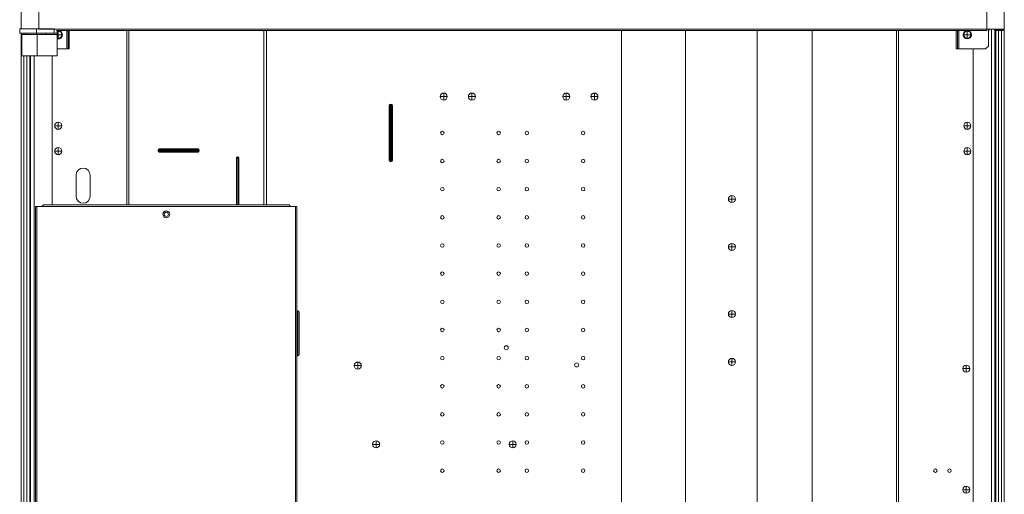
# Model space of a CAD drawing. Extents: x 0 to 8580, y 0 to 5940.
# Drawn here: x 2026 to 2533, y 3003 to 3247 of the extents above; entities that cross this region are included whole.
import ezdxf

# ---------------------------------------------------------------- set-up
doc = ezdxf.new("R2010")
doc.units = 0
doc.layers.add('M0', color=3, linetype='CONTINUOUS')

msp = doc.modelspace()

# ---------------------------------------------------------------- linework, layer by layer
at = {"layer": 'M0', "color": 253, "linetype": 'CONTINUOUS', "lineweight": 13}
for p, q in [((2026.525512, 3666.202537), (2026.525512, 3242.469146)), ((2035.556558, 3666.202537), (2035.556558, 3242.432827)), ((2523.740388, 3666.202537), (2523.740388, 3242.432827)), ((2532.771433, 3666.202537), (2532.771433, 3242.432827)), ((2025.763862, 3242.469146), (2025.763862, 3240.292976)), ((2025.763862, 3242.469146), (2034.468473, 3242.469146)), ((2025.763862, 3240.292976), (2034.468473, 3240.292976)), ((2026.525512, 3240.292976), (2026.525512, 2287.246378)), ((2027.976284, 3240.292976), (2027.976284, 3239.567558)), ((2029.028094, 3240.292976), (2029.028094, 3239.567558)), ((2034.468473, 3242.469146), (2034.468473, 3240.292976)), ((2034.468473, 3242.469146), (2043.535772, 3242.469146)), ((2034.468473, 3240.292976), (2043.535772, 3240.292976)), ((2034.831161, 3240.292976), (2034.831161, 3239.567558)), ((2035.556558, 3242.432827), (2523.740388, 3242.432827)), ((2039.183477, 3240.292976), (2039.183477, 3239.567558)), ((2043.535772, 3240.292976), (2043.535772, 3242.469146)), ((2043.535772, 3240.292976), (2044.986544, 3240.292976)), ((2523.740388, 3241.743727), (2044.770536, 3241.743727)), ((2044.986544, 3241.743727), (2044.986544, 3240.292976)), ((2045.249334, 3241.273662), (2044.986544, 3241.20042)), ((2044.986544, 3240.292976), (2044.986544, 3239.567558)), ((2045.603137, 3241.30851), (2045.249334, 3241.273662)), ((2045.603137, 3239.495007), (2045.603137, 3241.30851)), ((2049.955432, 3241.743727), (2049.955432, 3232.241168)), ((2050.680829, 3232.241168), (2050.680829, 3241.743727)), ((2051.261125, 3232.241168), (2051.261125, 3241.743727)), ((2080.929544, 3241.743727), (2080.929544, 3151.75975)), ((2081.95539, 3241.743727), (2081.95539, 3151.75975)), ((2151.54297, 3241.743727), (2151.54297, 3151.75975)), ((2152.825283, 3241.743727), (2152.825283, 3151.75975)), ((2335.72102, 3241.743727), (2335.72102, 2559.990994)), ((2368.653477, 2559.990994), (2368.653477, 3241.743727)), ((2405.484567, 3241.743727), (2405.484567, 2556.001376)), ((2433.810835, 2556.001376), (2433.810835, 3241.743727)), ((2477.341555, 3241.743727), (2477.341555, 2548.747526)), ((2478.367401, 3241.743727), (2478.367401, 2548.747526)), ((2508.035821, 3241.743727), (2508.035821, 3232.241168)), ((2508.616117, 3241.743727), (2508.616117, 3232.241168)), ((2509.341514, 3232.241168), (2509.341514, 3241.743727)), ((2513.693808, 3239.495007), (2513.693808, 3241.30851)), ((2523.740388, 3242.432827), (2532.771433, 3242.432827)), ((2523.740388, 3241.743727), (2523.740388, 3242.432827)), ((2524.574589, 3241.671177), (2525.336239, 3242.432827)), ((2524.574589, 3241.671177), (2524.574589, 3233.691919)), ((2526.09789, 3242.432827), (2526.09789, 2572.322525)), ((2527.91135, 3241.930248), (2527.91135, 2572.322525)), ((2528.056018, 3242.432827), (2528.056018, 3242.27562)), ((2528.056018, 3241.826135), (2528.056018, 2572.322525)), ((2528.353398, 3242.432827), (2528.353398, 3242.071372)), ((2528.353398, 3241.744332), (2528.353398, 2572.322525)), ((2528.382863, 3242.070161), (2532.082312, 3242.070161)), ((2528.382863, 3241.743727), (2532.082312, 3241.743727)), ((2529.802527, 3242.432827), (2529.802527, 3242.070161)), ((2529.802527, 3241.743727), (2529.802527, 2571.301814)), ((2531.356936, 3242.432827), (2531.356936, 3242.070161)), ((2531.356936, 3241.743727), (2531.356936, 2558.101741)), ((2532.771433, 3242.432827), (2532.771433, 2287.246378)), ((2026.851925, 3239.567558), (2026.851925, 3228.686799)), ((2026.851925, 3239.567558), (2034.831161, 3239.567558)), ((2034.831161, 3239.567558), (2034.831161, 3228.686799)), ((2034.831161, 3239.567558), (2044.986544, 3239.567558)), ((2044.986544, 3239.567558), (2044.986544, 3228.686799)), ((2045.603137, 3239.495007), (2044.986544, 3239.495007)), ((2044.986544, 3237.789595), (2045.249334, 3237.716439)), ((2045.249334, 3237.716439), (2045.603137, 3237.681591)), ((2047.416597, 3239.495007), (2045.603137, 3239.495007)), ((2045.603137, 3237.681591), (2045.603137, 3239.495007)), ((2513.693808, 3239.495007), (2511.880349, 3239.495007)), ((2515.50729, 3239.495007), (2513.693808, 3239.495007)), ((2513.693808, 3237.681591), (2513.693808, 3239.495007)), ((2049.955432, 3232.241168), (2044.986544, 3232.241168)), ((2049.955432, 3232.241168), (2050.680829, 3232.241168)), ((2051.261125, 3232.241168), (2050.680829, 3232.241168)), ((2508.035821, 3232.241168), (2508.616117, 3232.241168)), ((2508.616117, 3232.241168), (2509.341514, 3232.241168)), ((2523.123817, 3232.241168), (2509.341514, 3232.241168)), ((2516.812983, 3232.241168), (2516.812983, 2557.08945)), ((2523.123817, 3232.241168), (2524.574589, 3233.691919)), ((2026.851925, 3228.686799), (2034.831161, 3228.686799)), ((2027.976284, 3228.686799), (2027.976284, 2558.115296)), ((2029.494419, 3228.686799), (2029.494419, 2571.301814)), ((2030.943548, 3228.686799), (2030.943548, 2572.322525)), ((2031.240927, 3228.686799), (2031.240927, 2572.322525)), ((2031.385596, 3228.686799), (2031.385596, 2572.322525)), ((2033.199056, 3228.686799), (2033.199056, 2572.322525)), ((2034.831161, 3228.686799), (2044.986544, 3228.686799)), ((2042.483963, 3228.686799), (2042.483963, 3151.75975)), ((2244.104628, 3209.464116), (2244.104628, 3207.650613)), ((2258.61232, 3209.464116), (2258.61232, 3207.650613)), ((2307.213087, 3209.464116), (2307.213087, 3207.650613)), ((2321.720779, 3209.464116), (2321.720779, 3207.650613)), ((2242.291165, 3207.650613), (2244.104628, 3207.650613)), ((2244.104628, 3207.650613), (2245.918087, 3207.650613)), ((2244.104628, 3207.650613), (2244.104628, 3205.837197)), ((2256.798857, 3207.650613), (2258.61232, 3207.650613)), ((2258.61232, 3207.650613), (2260.425781, 3207.650613)), ((2258.61232, 3207.650613), (2258.61232, 3205.837197)), ((2305.399627, 3207.650613), (2307.213087, 3207.650613)), ((2307.213087, 3207.650613), (2309.02655, 3207.650613)), ((2307.213087, 3207.650613), (2307.213087, 3205.837197)), ((2319.907319, 3207.650613), (2321.720779, 3207.650613)), ((2321.720779, 3207.650613), (2323.534242, 3207.650613)), ((2321.720779, 3207.650613), (2321.720779, 3205.837197)), ((2216.014292, 3174.935786), (2216.014292, 3202.863145)), ((2216.014292, 3202.863145), (2216.369657, 3202.863145)), ((2216.369657, 3202.863145), (2216.369657, 3174.935786)), ((2216.369657, 3202.863145), (2216.902706, 3202.863145)), ((2216.902706, 3203.396162), (2216.902706, 3203.751478)), ((2216.902706, 3202.863145), (2216.902706, 3203.396162)), ((2216.902706, 3202.863145), (2216.902706, 3174.935786)), ((2216.902706, 3202.863145), (2217.43575, 3202.863145)), ((2217.43575, 3202.863145), (2217.791115, 3202.863145)), ((2217.43575, 3174.935786), (2217.43575, 3202.863145)), ((2217.791115, 3202.863145), (2217.791115, 3174.935786)), ((2045.603137, 3192.562617), (2045.603137, 3194.37612)), ((2513.693808, 3192.562617), (2513.693808, 3194.37612)), ((2045.603137, 3192.562617), (2043.789656, 3192.562617)), ((2047.416597, 3192.562617), (2045.603137, 3192.562617)), ((2045.603137, 3190.749201), (2045.603137, 3192.562617)), ((2513.693808, 3192.562617), (2511.880349, 3192.562617)), ((2515.50729, 3192.562617), (2513.693808, 3192.562617)), ((2513.693808, 3190.749201), (2513.693808, 3192.562617)), ((2045.603137, 3179.50569), (2043.789656, 3179.50569)), ((2045.603137, 3179.50569), (2045.603137, 3181.319193)), ((2045.603137, 3177.692273), (2045.603137, 3179.50569)), ((2047.416597, 3179.50569), (2045.603137, 3179.50569)), ((2097.728119, 3180.720543), (2117.475096, 3180.720543)), ((2117.475096, 3178.943704), (2097.728119, 3178.943704)), ((2117.680274, 3180.365227), (2097.933276, 3180.365227)), ((2097.933276, 3179.299107), (2117.680274, 3179.299107)), ((2098.241031, 3179.832124), (2117.98803, 3179.832124)), ((2117.753765, 3180.354937), (2117.680274, 3180.365227)), ((2117.680274, 3179.299107), (2117.75384, 3179.30931)), ((2117.757137, 3180.353986), (2117.753765, 3180.354937)), ((2117.75384, 3179.30931), (2117.763093, 3179.312164)), ((2513.693808, 3179.50569), (2511.880349, 3179.50569)), ((2513.693808, 3179.50569), (2513.693808, 3181.319193)), ((2513.693808, 3177.692273), (2513.693808, 3179.50569)), ((2515.50729, 3179.50569), (2513.693808, 3179.50569)), ((2137.36418, 3175.661205), (2137.820625, 3175.661205)), ((2137.36418, 3151.75975), (2137.36418, 3175.661205)), ((2137.820625, 3175.661205), (2138.505304, 3175.661205)), ((2137.820625, 3175.661205), (2137.820625, 3151.75975)), ((2138.271082, 3176.184018), (2138.197548, 3176.194222)), ((2138.274401, 3176.183067), (2138.271082, 3176.184018)), ((2138.514351, 3175.661205), (2138.505304, 3175.661205)), ((2138.505304, 3175.661205), (2138.505304, 3151.75975)), ((2138.514351, 3175.661205), (2138.620583, 3175.661205)), ((2138.514351, 3175.661205), (2138.514351, 3151.75975)), ((2138.620583, 3175.661205), (2138.620583, 3151.75975)), ((2216.014292, 3174.935786), (2216.369657, 3174.935786)), ((2216.369657, 3174.935786), (2216.902706, 3174.935786)), ((2216.902706, 3174.402769), (2216.902706, 3174.935786)), ((2216.902706, 3174.935786), (2217.43575, 3174.935786)), ((2216.902706, 3174.047367), (2216.902706, 3174.402769)), ((2217.43575, 3174.935786), (2217.791115, 3174.935786)), ((2054.77924, 3167.137905), (2054.77924, 3156.257146)), ((2062.033079, 3156.257146), (2062.033079, 3167.137905)), ((2390.688102, 3154.799132), (2392.501562, 3154.799132)), ((2392.501562, 3156.612592), (2392.501562, 3154.799132)), ((2392.501562, 3154.799132), (2394.315022, 3154.799132)), ((2392.501562, 3154.799132), (2392.501562, 3152.985672)), ((2033.921188, 2947.491444), (2033.921188, 3151.034375)), ((2033.921188, 3151.034375), (2034.646563, 3151.034375)), ((2034.646563, 3151.034375), (2034.646563, 2947.491444)), ((2167.827185, 3151.034375), (2034.646563, 3151.034375)), ((2037.976082, 3151.75975), (2037.250707, 3151.034375)), ((2164.497677, 3151.75975), (2037.976082, 3151.75975)), ((2165.223052, 3151.034375), (2164.497677, 3151.75975)), ((2167.827185, 2947.491444), (2167.827185, 3151.034375)), ((2167.827185, 3151.034375), (2168.552571, 3151.034375)), ((2168.552571, 2947.491444), (2168.552571, 3151.034375)), ((2390.688102, 3130.136026), (2392.501562, 3130.136026)), ((2392.501562, 3131.949486), (2392.501562, 3130.136026)), ((2392.501562, 3130.136026), (2394.315022, 3130.136026)), ((2392.501562, 3130.136026), (2392.501562, 3128.322567)), ((2168.915269, 3097.210855), (2168.552571, 3097.210855)), ((2168.915269, 3073.998543), (2168.915269, 3097.210855)), ((2169.640645, 3074.723919), (2169.640645, 3096.485436)), ((2390.688102, 3095.549716), (2392.501562, 3095.549716)), ((2392.501562, 3097.363176), (2392.501562, 3095.549716)), ((2392.501562, 3095.549716), (2394.315022, 3095.549716)), ((2392.501562, 3095.549716), (2392.501562, 3093.736257)), ((2168.552571, 3073.998543), (2168.915269, 3073.998543)), ((2392.501562, 3072.700071), (2392.501562, 3070.886611)), ((2198.042706, 3068.99338), (2199.856165, 3068.99338)), ((2199.856165, 3070.80684), (2199.856165, 3068.99338)), ((2199.856165, 3068.99338), (2201.669625, 3068.99338)), ((2199.856165, 3068.99338), (2199.856165, 3067.179921)), ((2390.688102, 3070.886611), (2392.501562, 3070.886611)), ((2392.501562, 3070.886611), (2394.315022, 3070.886611)), ((2392.501562, 3070.886611), (2392.501562, 3069.073151)), ((2513.193305, 3067.397529), (2511.379845, 3067.397529)), ((2513.193305, 3067.397529), (2513.193305, 3069.210989)), ((2515.006765, 3067.397529), (2513.193305, 3067.397529)), ((2513.193305, 3065.584069), (2513.193305, 3067.397529)), ((2207.472703, 3028.371846), (2209.286163, 3028.371846)), ((2209.286163, 3030.185306), (2209.286163, 3028.371846)), ((2209.286163, 3028.371846), (2209.286163, 3026.558386)), ((2209.286163, 3028.371846), (2211.099628, 3028.371846)), ((2277.835011, 3028.371846), (2279.648473, 3028.371846)), ((2279.648473, 3030.185306), (2279.648473, 3028.371846)), ((2279.648473, 3028.371846), (2281.461934, 3028.371846)), ((2279.648473, 3028.371846), (2279.648473, 3026.558386)), ((2513.193305, 3005.014434), (2513.193305, 3006.827893)), ((2513.193305, 3005.014434), (2511.379845, 3005.014434)), ((2513.193305, 3003.200974), (2513.193305, 3005.014434)), ((2515.006765, 3005.014434), (2513.193305, 3005.014434))]:
    msp.add_line(p, q, dxfattribs=at)
for centre, radius in [((2513.693819, 3239.495028), 2.176154), ((2243.379242, 3188.899451), 0.906731), ((2272.394627, 3188.899451), 0.906731), ((2286.902319, 3188.899451), 0.906731), ((2315.917704, 3188.899451), 0.906731), ((2243.379242, 3174.391759), 0.906731), ((2272.394627, 3174.391759), 0.906731), ((2286.902319, 3174.391759), 0.906731), ((2315.917704, 3174.391759), 0.906731), ((2243.379242, 3159.884067), 0.906731), ((2272.394627, 3159.884067), 0.906731), ((2286.902319, 3159.884067), 0.906731), ((2315.917704, 3159.884067), 0.906731), ((2101.23688, 3146.97222), 1.813462), ((2101.23688, 3146.97222), 1.124346), ((2243.379242, 3145.376374), 0.906731), ((2272.394627, 3145.376374), 0.906731), ((2286.902319, 3145.376374), 0.906731), ((2315.917704, 3145.376374), 0.906731), ((2243.379242, 3130.868682), 0.906731), ((2272.394627, 3130.868682), 0.906731), ((2286.902319, 3130.868682), 0.906731), ((2315.917704, 3130.868682), 0.906731), ((2243.379242, 3116.36099), 0.906731), ((2272.394627, 3116.36099), 0.906731), ((2286.902319, 3116.36099), 0.906731), ((2315.917704, 3116.36099), 0.906731), ((2243.379242, 3101.853297), 0.906731), ((2272.394627, 3101.853297), 0.906731), ((2286.902319, 3101.853297), 0.906731), ((2315.917704, 3101.853297), 0.906731), ((2243.379242, 3087.345605), 0.906731), ((2272.394627, 3087.345605), 0.906731), ((2286.902319, 3087.345605), 0.906731), ((2315.917704, 3087.345605), 0.906731), ((2276.311703, 3078.15651), 1.051808), ((2243.379242, 3072.837913), 0.906731), ((2272.394627, 3072.837913), 0.906731), ((2286.902319, 3072.837913), 0.906731), ((2315.917704, 3072.837913), 0.906731), ((2312.580934, 3069.301663), 1.051808), ((2243.379242, 3058.33022), 0.906731), ((2272.394627, 3058.33022), 0.906731), ((2286.902319, 3058.33022), 0.906731), ((2315.917704, 3058.33022), 0.906731), ((2243.379242, 3043.822528), 0.906731), ((2272.394627, 3043.822528), 0.906731), ((2286.902319, 3043.822528), 0.906731), ((2315.917704, 3043.822528), 0.906731), ((2243.379242, 3029.314836), 0.906731), ((2272.394627, 3029.314836), 0.906731), ((2286.902319, 3029.314836), 0.906731), ((2315.917704, 3029.314836), 0.906731), ((2243.379242, 3014.807144), 0.906731), ((2272.394627, 3014.807144), 0.906731), ((2286.902319, 3014.807144), 0.906731), ((2315.917704, 3014.807144), 0.906731), ((2497.263857, 3014.807144), 0.906731), ((2504.517704, 3014.807144), 0.906731)]:
    msp.add_circle(centre, radius, dxfattribs=at)
for centre, radius, start, end in [((2045.603127, 3239.495028), 2.176154, 253.54075, 466.45925), ((2045.603127, 3239.495028), 1.813462, 0, 90), ((2513.693819, 3239.495028), 1.813462, 90, 180), ((2513.693819, 3239.495028), 1.813462, 0, 90), ((2528.382857, 3242.432836), 0.689115, 180, 270), ((2528.382857, 3242.432836), 0.362692, 180, 270), ((2532.082319, 3242.432836), 0.689115, 270, 360), ((2532.082319, 3242.432836), 0.362692, 270, 360), ((2045.603127, 3239.495028), 1.813462, 270, 360), ((2513.693819, 3239.495028), 1.813462, 180, 270), ((2513.693819, 3239.495028), 1.813462, 270, 360), ((2244.104627, 3207.650644), 1.813462, 90, 180), ((2244.104627, 3207.650644), 1.813462, 0, 90), ((2258.612319, 3207.650644), 1.813462, 90, 180), ((2258.612319, 3207.650644), 1.813462, 0, 90), ((2307.213088, 3207.650644), 1.813462, 90, 180), ((2307.213088, 3207.650644), 1.813462, 0, 90), ((2321.72078, 3207.650644), 1.813462, 90, 180), ((2321.72078, 3207.650644), 1.813462, 0, 90), ((2244.104627, 3207.650644), 1.813462, 180, 270), ((2244.104627, 3207.650644), 1.813462, 270, 360), ((2258.612319, 3207.650644), 1.813462, 180, 270), ((2258.612319, 3207.650644), 1.813462, 270, 360), ((2307.213088, 3207.650644), 1.813462, 180, 270), ((2307.213088, 3207.650644), 1.813462, 270, 360), ((2321.72078, 3207.650644), 1.813462, 180, 270), ((2321.72078, 3207.650644), 1.813462, 270, 360), ((2216.902704, 3202.863105), 0.888411, 90, 180), ((2216.902704, 3202.863105), 0.533047, 90, 180), ((2216.902704, 3202.863105), 0.888411, 0, 90), ((2216.902704, 3202.863105), 0.533047, 0, 90), ((2045.603127, 3192.562644), 1.813462, 90, 180), ((2045.603127, 3192.562644), 1.813462, 0, 90), ((2513.693819, 3192.562644), 1.813462, 90, 180), ((2513.693819, 3192.562644), 1.813462, 0, 90), ((2045.603127, 3192.562644), 1.813462, 180, 270), ((2045.603127, 3192.562644), 1.813462, 270, 360), ((2513.693819, 3192.562644), 1.813462, 180, 270), ((2513.693819, 3192.562644), 1.813462, 270, 360), ((2045.603127, 3179.50572), 1.813462, 90, 180), ((2045.603127, 3179.50572), 1.813462, 180, 270), ((2045.603127, 3179.50572), 1.813462, 0, 90), ((2045.603127, 3179.50572), 1.813462, 270, 360), ((2513.693819, 3179.50572), 1.813462, 90, 180), ((2513.693819, 3179.50572), 1.813462, 180, 270), ((2513.693819, 3179.50572), 1.813462, 0, 90), ((2513.693819, 3179.50572), 1.813462, 270, 360), ((2216.902704, 3174.935797), 0.888411, 180, 270), ((2216.902704, 3174.935797), 0.533047, 180, 270), ((2216.902704, 3174.935797), 0.888411, 270, 360), ((2216.902704, 3174.935797), 0.533047, 270, 360), ((2058.406165, 3167.137913), 3.626923, 0, 180), ((2058.406165, 3156.257144), 3.626923, 180, 360), ((2392.501566, 3154.79912), 1.813462, 90, 180), ((2392.501566, 3154.79912), 1.813462, 180, 270), ((2392.501566, 3154.79912), 1.813462, 0, 90), ((2392.501566, 3154.79912), 1.813462, 270, 360), ((2392.501566, 3130.136044), 1.813462, 90, 180), ((2392.501566, 3130.136044), 1.813462, 180, 270), ((2392.501566, 3130.136044), 1.813462, 0, 90), ((2392.501566, 3130.136044), 1.813462, 270, 360), ((2168.915265, 3096.485451), 0.725385, 0, 90), ((2392.501566, 3095.549705), 1.813462, 90, 180), ((2392.501566, 3095.549705), 1.813462, 180, 270), ((2392.501566, 3095.549705), 1.813462, 0, 90), ((2392.501566, 3095.549705), 1.813462, 270, 360), ((2168.915265, 3074.723913), 0.725385, 270, 360), ((2392.501566, 3070.886628), 1.813462, 90, 180), ((2392.501566, 3070.886628), 1.813462, 0, 90), ((2199.856165, 3068.993374), 1.813462, 90, 180), ((2199.856165, 3068.993374), 1.813462, 180, 270), ((2199.856165, 3068.993374), 1.813462, 0, 90), ((2199.856165, 3068.993374), 1.813462, 270, 360), ((2392.501566, 3070.886628), 1.813462, 180, 270), ((2392.501566, 3070.886628), 1.813462, 270, 360), ((2513.193304, 3067.397528), 1.813462, 90, 180), ((2513.193304, 3067.397528), 1.813462, 180, 270), ((2513.193304, 3067.397528), 1.813462, 0, 90), ((2513.193304, 3067.397528), 1.813462, 270, 360), ((2209.286165, 3028.371836), 1.813462, 90, 180), ((2209.286165, 3028.371836), 1.813462, 180, 270), ((2209.286165, 3028.371836), 1.813462, 0, 90), ((2209.286165, 3028.371836), 1.813462, 270, 360), ((2279.648473, 3028.371836), 1.813462, 90, 180), ((2279.648473, 3028.371836), 1.813462, 180, 270), ((2279.648473, 3028.371836), 1.813462, 0, 90), ((2279.648473, 3028.371836), 1.813462, 270, 360), ((2513.193304, 3005.014451), 1.813462, 90, 180), ((2513.193304, 3005.014451), 1.813462, 0, 90), ((2513.193304, 3005.014451), 1.813462, 180, 270), ((2513.193304, 3005.014451), 1.813462, 270, 360)]:
    msp.add_arc(centre, radius, start, end, dxfattribs=at)
at = {"layer": 'M0', "color": 253, "linetype": 'CONTINUOUS', "lineweight": 13, "extrusion": (0, 0, -1)}
for points, knots in [([(2097.099918, 3179.832815), (2097.102282, 3179.890924), (2097.104652, 3179.949028), (2097.112067, 3180.00602), (2097.119482, 3180.063012), (2097.131951, 3180.118883), (2097.147867, 3180.172566), (2097.163782, 3180.22625), (2097.183152, 3180.277737), (2097.205955, 3180.326055), (2097.228757, 3180.374373), (2097.255001, 3180.419513), (2097.284083, 3180.460606), (2097.313165, 3180.5017), (2097.345093, 3180.538736), (2097.379267, 3180.570945), (2097.413442, 3180.603155), (2097.449869, 3180.630527), (2097.487834, 3180.653008), (2097.525798, 3180.675489), (2097.565306, 3180.693067), (2097.605609, 3180.703508), (2097.645913, 3180.713949), (2097.687017, 3180.717243), (2097.728119, 3180.720543)], [0, 0, 0, 0, 1, 1, 1, 2, 2, 2, 3, 3, 3, 4, 4, 4, 5, 5, 5, 6, 6, 6, 7, 7, 7, 8, 8, 8, 8]), ([(2097.556363, 3179.832556), (2097.538536, 3179.832559), (2097.52071, 3179.832562), (2097.501907, 3179.832556), (2097.483104, 3179.83255), (2097.463329, 3179.832536), (2097.443192, 3179.832556), (2097.423056, 3179.832576), (2097.40256, 3179.832629), (2097.381926, 3179.832642), (2097.361293, 3179.832655), (2097.340522, 3179.832628), (2097.319925, 3179.832642), (2097.299329, 3179.832657), (2097.278903, 3179.832714), (2097.258984, 3179.832729), (2097.239065, 3179.832744), (2097.219644, 3179.832716), (2097.200896, 3179.832729), (2097.182148, 3179.832742), (2097.164064, 3179.832794), (2097.147348, 3179.832815), (2097.130632, 3179.832836), (2097.115272, 3179.832826), (2097.099918, 3179.832815)], [0, 0, 0, 0, 1, 1, 1, 2, 2, 2, 3, 3, 3, 4, 4, 4, 5, 5, 5, 6, 6, 6, 7, 7, 7, 8, 8, 8, 8]), ([(2097.728119, 3178.943704), (2097.686982, 3178.947027), (2097.645848, 3178.950357), (2097.605501, 3178.960826), (2097.565155, 3178.971295), (2097.525602, 3178.988914), (2097.487596, 3179.011412), (2097.449589, 3179.03391), (2097.413136, 3179.061299), (2097.378943, 3179.093561), (2097.34475, 3179.125824), (2097.312825, 3179.162971), (2097.283737, 3179.20416), (2097.254648, 3179.245349), (2097.228404, 3179.29059), (2097.205609, 3179.33897), (2097.182814, 3179.387351), (2097.163475, 3179.438879), (2097.147586, 3179.492632), (2097.131696, 3179.546385), (2097.119264, 3179.60237), (2097.111894, 3179.659438), (2097.104524, 3179.716505), (2097.102223, 3179.774662), (2097.099918, 3179.832815)], [0, 0, 0, 0, 1, 1, 1, 2, 2, 2, 3, 3, 3, 4, 4, 4, 5, 5, 5, 6, 6, 6, 7, 7, 7, 8, 8, 8, 8]), ([(2097.933276, 3180.365227), (2097.908627, 3180.363218), (2097.88398, 3180.361205), (2097.859795, 3180.354937), (2097.835611, 3180.348669), (2097.811891, 3180.338139), (2097.789104, 3180.324671), (2097.766317, 3180.311204), (2097.744467, 3180.294792), (2097.723969, 3180.275468), (2097.70347, 3180.256145), (2097.684326, 3180.233905), (2097.666875, 3180.20923), (2097.649424, 3180.184555), (2097.63367, 3180.157439), (2097.619985, 3180.128465), (2097.6063, 3180.099491), (2097.594688, 3180.068653), (2097.585137, 3180.036458), (2097.575586, 3180.004263), (2097.568101, 3179.970706), (2097.563648, 3179.936496), (2097.559196, 3179.902286), (2097.557781, 3179.86742), (2097.556363, 3179.832556)], [0, 0, 0, 0, 1, 1, 1, 2, 2, 2, 3, 3, 3, 4, 4, 4, 5, 5, 5, 6, 6, 6, 7, 7, 7, 8, 8, 8, 8]), ([(2097.556363, 3179.832556), (2097.583108, 3179.832566), (2097.609854, 3179.832577), (2097.638058, 3179.832556), (2097.666262, 3179.832535), (2097.695927, 3179.832482), (2097.72613, 3179.832469), (2097.756334, 3179.832457), (2097.787078, 3179.832484), (2097.818029, 3179.832469), (2097.84898, 3179.832455), (2097.880137, 3179.832399), (2097.91103, 3179.832383), (2097.941923, 3179.832367), (2097.97255, 3179.832392), (2098.002432, 3179.832383), (2098.032314, 3179.832374), (2098.061449, 3179.832331), (2098.089575, 3179.832296), (2098.117701, 3179.832262), (2098.144811, 3179.832237), (2098.169886, 3179.83221), (2098.194961, 3179.832183), (2098.217994, 3179.832153), (2098.241031, 3179.832124)], [0, 0, 0, 0, 1, 1, 1, 2, 2, 2, 3, 3, 3, 4, 4, 4, 5, 5, 5, 6, 6, 6, 7, 7, 7, 8, 8, 8, 8]), ([(2097.556363, 3179.832556), (2097.557752, 3179.797656), (2097.559143, 3179.762759), (2097.563562, 3179.728529), (2097.567981, 3179.6943), (2097.575432, 3179.660743), (2097.584964, 3179.628481), (2097.594496, 3179.596218), (2097.606114, 3179.565255), (2097.619791, 3179.536214), (2097.633467, 3179.507174), (2097.649207, 3179.48006), (2097.666659, 3179.455362), (2097.684111, 3179.430664), (2097.70328, 3179.408388), (2097.723796, 3179.389038), (2097.744311, 3179.369688), (2097.766177, 3179.353272), (2097.788974, 3179.339749), (2097.811772, 3179.326225), (2097.835504, 3179.315602), (2097.859709, 3179.30931), (2097.883914, 3179.303018), (2097.908596, 3179.301064), (2097.933276, 3179.299107)], [0, 0, 0, 0, 1, 1, 1, 2, 2, 2, 3, 3, 3, 4, 4, 4, 5, 5, 5, 6, 6, 6, 7, 7, 7, 8, 8, 8, 8]), ([(2097.933276, 3180.365227), (2097.919086, 3180.370375), (2097.904894, 3180.375519), (2097.891228, 3180.382781), (2097.877563, 3180.390042), (2097.864419, 3180.399413), (2097.851905, 3180.410193), (2097.839391, 3180.420972), (2097.827502, 3180.433153), (2097.816451, 3180.446684), (2097.8054, 3180.460215), (2097.795182, 3180.475089), (2097.785926, 3180.491131), (2097.77667, 3180.507173), (2097.768372, 3180.524377), (2097.761195, 3180.542409), (2097.754018, 3180.560442), (2097.747957, 3180.579298), (2097.742993, 3180.598789), (2097.738028, 3180.618281), (2097.734155, 3180.638403), (2097.731859, 3180.658801), (2097.729564, 3180.6792), (2097.72884, 3180.69987), (2097.728119, 3180.720543)], [0, 0, 0, 0, 1, 1, 1, 2, 2, 2, 3, 3, 3, 4, 4, 4, 5, 5, 5, 6, 6, 6, 7, 7, 7, 8, 8, 8, 8]), ([(2097.933276, 3179.299107), (2097.919086, 3179.29396), (2097.904894, 3179.288816), (2097.891228, 3179.281553), (2097.877563, 3179.274289), (2097.864419, 3179.264913), (2097.851905, 3179.254141), (2097.839391, 3179.243368), (2097.827502, 3179.231205), (2097.816451, 3179.217649), (2097.8054, 3179.204093), (2097.795182, 3179.189151), (2097.785926, 3179.173116), (2097.77667, 3179.157081), (2097.768372, 3179.139958), (2097.761195, 3179.121924), (2097.754018, 3179.103891), (2097.747957, 3179.084952), (2097.742993, 3179.065458), (2097.738028, 3179.045963), (2097.734155, 3179.025917), (2097.731859, 3179.005532), (2097.729564, 3178.985147), (2097.72884, 3178.964426), (2097.728119, 3178.943704)], [0, 0, 0, 0, 1, 1, 1, 2, 2, 2, 3, 3, 3, 4, 4, 4, 5, 5, 5, 6, 6, 6, 7, 7, 7, 8, 8, 8, 8]), ([(2097.933276, 3180.365227), (2097.954564, 3180.357493), (2097.975855, 3180.349764), (2097.996357, 3180.338853), (2098.01686, 3180.327942), (2098.03658, 3180.313861), (2098.055353, 3180.297692), (2098.074126, 3180.281523), (2098.091958, 3180.263277), (2098.108534, 3180.242955), (2098.12511, 3180.222633), (2098.140437, 3180.200245), (2098.154321, 3180.176198), (2098.168205, 3180.15215), (2098.180652, 3180.126451), (2098.191418, 3180.09941), (2098.202184, 3180.07237), (2098.211277, 3180.043996), (2098.218722, 3180.014754), (2098.226166, 3179.985511), (2098.231968, 3179.955406), (2098.235411, 3179.924822), (2098.238853, 3179.894239), (2098.239944, 3179.863182), (2098.241031, 3179.832124)], [0, 0, 0, 0, 1, 1, 1, 2, 2, 2, 3, 3, 3, 4, 4, 4, 5, 5, 5, 6, 6, 6, 7, 7, 7, 8, 8, 8, 8]), ([(2098.241031, 3179.832124), (2098.239942, 3179.801113), (2098.238856, 3179.770099), (2098.235411, 3179.739511), (2098.231965, 3179.708924), (2098.226168, 3179.678755), (2098.218722, 3179.649493), (2098.211275, 3179.620231), (2098.202187, 3179.591869), (2098.191418, 3179.564837), (2098.180649, 3179.537805), (2098.168207, 3179.512096), (2098.154321, 3179.488049), (2098.140435, 3179.464002), (2098.125112, 3179.441609), (2098.108534, 3179.421292), (2098.091955, 3179.400975), (2098.074128, 3179.382725), (2098.055353, 3179.366555), (2098.036578, 3179.350385), (2098.016862, 3179.336288), (2097.996357, 3179.325394), (2097.975853, 3179.314501), (2097.954565, 3179.306801), (2097.933276, 3179.299107)], [0, 0, 0, 0, 1, 1, 1, 2, 2, 2, 3, 3, 3, 4, 4, 4, 5, 5, 5, 6, 6, 6, 7, 7, 7, 8, 8, 8, 8]), ([(2117.475096, 3180.720543), (2117.516193, 3180.717248), (2117.557287, 3180.713946), (2117.597595, 3180.703508), (2117.637904, 3180.69307), (2117.67742, 3180.675484), (2117.715393, 3180.653008), (2117.753365, 3180.630531), (2117.789786, 3180.603152), (2117.823959, 3180.570945), (2117.858132, 3180.538739), (2117.890049, 3180.501696), (2117.919133, 3180.460606), (2117.948216, 3180.419517), (2117.974458, 3180.37437), (2117.997261, 3180.326055), (2118.020063, 3180.27774), (2118.03942, 3180.226247), (2118.055338, 3180.172566), (2118.071256, 3180.118885), (2118.083728, 3180.063009), (2118.091148, 3180.00602), (2118.098569, 3179.949031), (2118.100931, 3179.890921), (2118.103298, 3179.832815)], [0, 0, 0, 0, 1, 1, 1, 2, 2, 2, 3, 3, 3, 4, 4, 4, 5, 5, 5, 6, 6, 6, 7, 7, 7, 8, 8, 8, 8]), ([(2117.475096, 3180.720543), (2117.475823, 3180.699872), (2117.476547, 3180.679198), (2117.478847, 3180.658801), (2117.481146, 3180.638404), (2117.485014, 3180.618279), (2117.48998, 3180.598789), (2117.494946, 3180.5793), (2117.501004, 3180.56044), (2117.508183, 3180.542409), (2117.515362, 3180.524379), (2117.523657, 3180.507171), (2117.532914, 3180.491131), (2117.542171, 3180.475091), (2117.552386, 3180.460213), (2117.563439, 3180.446684), (2117.574491, 3180.433156), (2117.586377, 3180.42097), (2117.598892, 3180.410193), (2117.611407, 3180.399415), (2117.624547, 3180.39004), (2117.638216, 3180.382781), (2117.651884, 3180.375522), (2117.666078, 3180.370373), (2117.680274, 3180.365227)], [0, 0, 0, 0, 1, 1, 1, 2, 2, 2, 3, 3, 3, 4, 4, 4, 5, 5, 5, 6, 6, 6, 7, 7, 7, 8, 8, 8, 8]), ([(2118.103298, 3179.832815), (2118.10099, 3179.774659), (2118.098678, 3179.716508), (2118.09131, 3179.659438), (2118.083943, 3179.602368), (2118.071514, 3179.546388), (2118.05563, 3179.492632), (2118.039746, 3179.438876), (2118.020399, 3179.387354), (2117.997607, 3179.33897), (2117.974814, 3179.290587), (2117.948567, 3179.245352), (2117.919479, 3179.20416), (2117.89039, 3179.162967), (2117.858452, 3179.125827), (2117.824262, 3179.093561), (2117.790071, 3179.061296), (2117.753621, 3179.033914), (2117.71562, 3179.011412), (2117.677618, 3178.98891), (2117.63806, 3178.971298), (2117.597714, 3178.960826), (2117.557369, 3178.950354), (2117.516231, 3178.947032), (2117.475096, 3178.943704)], [0, 0, 0, 0, 1, 1, 1, 2, 2, 2, 3, 3, 3, 4, 4, 4, 5, 5, 5, 6, 6, 6, 7, 7, 7, 8, 8, 8, 8]), ([(2117.475096, 3178.943704), (2117.475823, 3178.964425), (2117.476547, 3178.985148), (2117.478847, 3179.005532), (2117.481146, 3179.025916), (2117.485014, 3179.045965), (2117.48998, 3179.065458), (2117.494946, 3179.084951), (2117.501004, 3179.103893), (2117.508183, 3179.121924), (2117.515362, 3179.139956), (2117.523657, 3179.157082), (2117.532914, 3179.173116), (2117.542171, 3179.18915), (2117.552386, 3179.204096), (2117.563439, 3179.217649), (2117.574491, 3179.231203), (2117.586377, 3179.24337), (2117.598892, 3179.254141), (2117.611407, 3179.264912), (2117.624547, 3179.274292), (2117.638216, 3179.281553), (2117.651884, 3179.288813), (2117.666078, 3179.293961), (2117.680274, 3179.299107)], [0, 0, 0, 0, 1, 1, 1, 2, 2, 2, 3, 3, 3, 4, 4, 4, 5, 5, 5, 6, 6, 6, 7, 7, 7, 8, 8, 8, 8]), ([(2117.98803, 3179.832124), (2117.986937, 3179.86318), (2117.985848, 3179.894241), (2117.982398, 3179.924822), (2117.978948, 3179.955404), (2117.973145, 3179.985513), (2117.965698, 3180.014754), (2117.958251, 3180.043994), (2117.949168, 3180.072373), (2117.938405, 3180.09941), (2117.927643, 3180.126448), (2117.915209, 3180.152153), (2117.901319, 3180.176198), (2117.88743, 3180.200243), (2117.872092, 3180.222636), (2117.855511, 3180.242955), (2117.838929, 3180.263273), (2117.82111, 3180.281526), (2117.802341, 3180.297692), (2117.783572, 3180.313858), (2117.763859, 3180.327946), (2117.743356, 3180.338853), (2117.722852, 3180.34976), (2117.701564, 3180.357496), (2117.680274, 3180.365227)], [0, 0, 0, 0, 1, 1, 1, 2, 2, 2, 3, 3, 3, 4, 4, 4, 5, 5, 5, 6, 6, 6, 7, 7, 7, 8, 8, 8, 8]), ([(2117.680274, 3179.299107), (2117.701563, 3179.306804), (2117.722854, 3179.314497), (2117.743356, 3179.325394), (2117.763857, 3179.336292), (2117.783574, 3179.350383), (2117.802341, 3179.366555), (2117.821108, 3179.382728), (2117.838931, 3179.400972), (2117.855511, 3179.421292), (2117.87209, 3179.441613), (2117.887432, 3179.464), (2117.901319, 3179.488049), (2117.915207, 3179.512098), (2117.927646, 3179.537802), (2117.938405, 3179.564837), (2117.949165, 3179.591871), (2117.958253, 3179.620229), (2117.965698, 3179.649493), (2117.973143, 3179.678757), (2117.978951, 3179.708922), (2117.982398, 3179.739511), (2117.985845, 3179.770101), (2117.986939, 3179.801111), (2117.98803, 3179.832124)], [0, 0, 0, 0, 1, 1, 1, 2, 2, 2, 3, 3, 3, 4, 4, 4, 5, 5, 5, 6, 6, 6, 7, 7, 7, 8, 8, 8, 8]), ([(2117.758045, 3180.352688), (2117.760319, 3180.352328), (2117.762592, 3180.351968), (2117.764974, 3180.351391), (2117.784427, 3180.346685), (2117.811093, 3180.327616), (2117.836249, 3180.302621), (2117.861404, 3180.277626), (2117.88505, 3180.246709), (2117.907945, 3180.205858), (2117.930841, 3180.165007), (2117.952986, 3180.114228), (2117.96866, 3180.053147), (2117.984334, 3179.992067), (2117.993539, 3179.920687), (2117.996093, 3179.873976), (2117.997093, 3179.855688), (2117.997075, 3179.841182), (2117.997055, 3179.826676)], [0, 0, 0, 0, 1, 1, 1, 2, 2, 2, 3, 3, 3, 4, 4, 4, 5, 5, 5, 6, 6, 6, 6]), ([(2117.997077, 3179.832642), (2117.995018, 3179.780915), (2117.992956, 3179.729193), (2117.982571, 3179.672755), (2117.972186, 3179.616316), (2117.953474, 3179.555173), (2117.931315, 3179.505171), (2117.909155, 3179.455168), (2117.883542, 3179.416315), (2117.85871, 3179.386098), (2117.834052, 3179.356093), (2117.810161, 3179.334614), (2117.789608, 3179.324875), (2117.780359, 3179.320493), (2117.771785, 3179.318492), (2117.763212, 3179.316487)], [0, 0, 0, 0, 1, 1, 1, 2, 2, 2, 3, 3, 3, 4, 4, 4, 5, 5, 5, 5]), ([(2118.103298, 3179.832815), (2118.0894, 3179.832826), (2118.075508, 3179.832837), (2118.063358, 3179.832815), (2118.051208, 3179.832793), (2118.040809, 3179.832739), (2118.032088, 3179.832729), (2118.023366, 3179.832719), (2118.016331, 3179.832754), (2118.010394, 3179.832729), (2118.005677, 3179.832709), (2118.001658, 3179.83265), (2117.998904, 3179.832642), (2117.998251, 3179.83264), (2117.99767, 3179.832641), (2117.997088, 3179.832642)], [0, 0, 0, 0, 1, 1, 1, 2, 2, 2, 3, 3, 3, 4, 4, 4, 5, 5, 5, 5]), ([(2137.36418, 3175.661205), (2137.366511, 3175.719346), (2137.368848, 3175.777482), (2137.376243, 3175.834496), (2137.383637, 3175.891509), (2137.396098, 3175.947392), (2137.411999, 3176.001129), (2137.4279, 3176.054865), (2137.447249, 3176.106448), (2137.470044, 3176.15479), (2137.492839, 3176.203133), (2137.519087, 3176.248226), (2137.548172, 3176.289342), (2137.577256, 3176.330458), (2137.609185, 3176.367586), (2137.643367, 3176.399854), (2137.67755, 3176.432121), (2137.713992, 3176.459518), (2137.751977, 3176.482003), (2137.789961, 3176.504488), (2137.829493, 3176.52205), (2137.869817, 3176.532503), (2137.910141, 3176.542955), (2137.951263, 3176.546287), (2137.992381, 3176.549624)], [0, 0, 0, 0, 1, 1, 1, 2, 2, 2, 3, 3, 3, 4, 4, 4, 5, 5, 5, 6, 6, 6, 7, 7, 7, 8, 8, 8, 8]), ([(2138.197548, 3176.194222), (2138.172879, 3176.192256), (2138.148211, 3176.190287), (2138.124014, 3176.184018), (2138.099817, 3176.177749), (2138.076093, 3176.167175), (2138.053301, 3176.153666), (2138.030509, 3176.140158), (2138.008652, 3176.123708), (2137.988144, 3176.104377), (2137.967636, 3176.085045), (2137.948482, 3176.062825), (2137.931029, 3176.038139), (2137.913576, 3176.013453), (2137.897829, 3175.986294), (2137.88415, 3175.957287), (2137.870471, 3175.92828), (2137.858866, 3175.89742), (2137.849323, 3175.865194), (2137.839781, 3175.832967), (2137.832307, 3175.79937), (2137.827867, 3175.765145), (2137.823428, 3175.730919), (2137.822028, 3175.696061), (2137.820625, 3175.661205)], [0, 0, 0, 0, 1, 1, 1, 2, 2, 2, 3, 3, 3, 4, 4, 4, 5, 5, 5, 6, 6, 6, 7, 7, 7, 8, 8, 8, 8]), ([(2137.992381, 3176.549624), (2138.033497, 3176.546291), (2138.07461, 3176.542952), (2138.114935, 3176.532503), (2138.155259, 3176.522054), (2138.194788, 3176.504483), (2138.232775, 3176.482003), (2138.270762, 3176.459522), (2138.3072, 3176.432118), (2138.341385, 3176.399854), (2138.375569, 3176.367589), (2138.407494, 3176.330454), (2138.43658, 3176.289342), (2138.465667, 3176.248229), (2138.491908, 3176.20313), (2138.514708, 3176.15479), (2138.537508, 3176.106451), (2138.55686, 3176.054863), (2138.572764, 3176.001129), (2138.588667, 3175.947395), (2138.601114, 3175.891507), (2138.608509, 3175.834496), (2138.615905, 3175.777485), (2138.618242, 3175.719343), (2138.620583, 3175.661205)], [0, 0, 0, 0, 1, 1, 1, 2, 2, 2, 3, 3, 3, 4, 4, 4, 5, 5, 5, 6, 6, 6, 7, 7, 7, 8, 8, 8, 8]), ([(2138.197548, 3176.194222), (2138.183354, 3176.199369), (2138.169158, 3176.204512), (2138.15549, 3176.211776), (2138.141822, 3176.219039), (2138.128678, 3176.228415), (2138.116167, 3176.239188), (2138.103656, 3176.24996), (2138.091775, 3176.262123), (2138.080724, 3176.275679), (2138.069673, 3176.289235), (2138.059448, 3176.304177), (2138.050188, 3176.320212), (2138.040929, 3176.336248), (2138.03263, 3176.353371), (2138.025457, 3176.371404), (2138.018284, 3176.389438), (2138.01223, 3176.408376), (2138.007265, 3176.427871), (2138.002301, 3176.447365), (2137.99842, 3176.467411), (2137.996121, 3176.487796), (2137.993823, 3176.508181), (2137.993101, 3176.528902), (2137.992381, 3176.549624)], [0, 0, 0, 0, 1, 1, 1, 2, 2, 2, 3, 3, 3, 4, 4, 4, 5, 5, 5, 6, 6, 6, 7, 7, 7, 8, 8, 8, 8]), ([(2138.197548, 3176.194222), (2138.218838, 3176.186524), (2138.24013, 3176.178831), (2138.26063, 3176.167934), (2138.28113, 3176.157037), (2138.300845, 3176.142947), (2138.319615, 3176.126773), (2138.338385, 3176.110599), (2138.356217, 3176.09235), (2138.372796, 3176.072036), (2138.389375, 3176.051722), (2138.404709, 3176.029352), (2138.418594, 3176.005279), (2138.432478, 3175.981207), (2138.44492, 3175.95544), (2138.45568, 3175.928405), (2138.46644, 3175.901371), (2138.475525, 3175.873076), (2138.482973, 3175.843835), (2138.49042, 3175.814594), (2138.496236, 3175.784413), (2138.499684, 3175.753817), (2138.503131, 3175.723221), (2138.50422, 3175.692214), (2138.505304, 3175.661205)], [0, 0, 0, 0, 1, 1, 1, 2, 2, 2, 3, 3, 3, 4, 4, 4, 5, 5, 5, 6, 6, 6, 7, 7, 7, 8, 8, 8, 8]), ([(2138.275309, 3176.18177), (2138.277585, 3176.181379), (2138.279862, 3176.180989), (2138.282248, 3176.180386), (2138.301666, 3176.175483), (2138.328358, 3176.156563), (2138.353523, 3176.131616), (2138.378689, 3176.106669), (2138.402329, 3176.0757), (2138.42522, 3176.034853), (2138.448111, 3175.994006), (2138.470251, 3175.943286), (2138.485934, 3175.882142), (2138.501618, 3175.820999), (2138.510845, 3175.749435), (2138.513357, 3175.703317), (2138.514234, 3175.68721), (2138.514293, 3175.674208), (2138.514351, 3175.661205)], [0, 0, 0, 0, 1, 1, 1, 2, 2, 2, 3, 3, 3, 4, 4, 4, 5, 5, 5, 6, 6, 6, 6])]:
    msp.add_open_spline(points, degree=3, knots=knots, dxfattribs=at)

doc.saveas('drawing.dxf')
